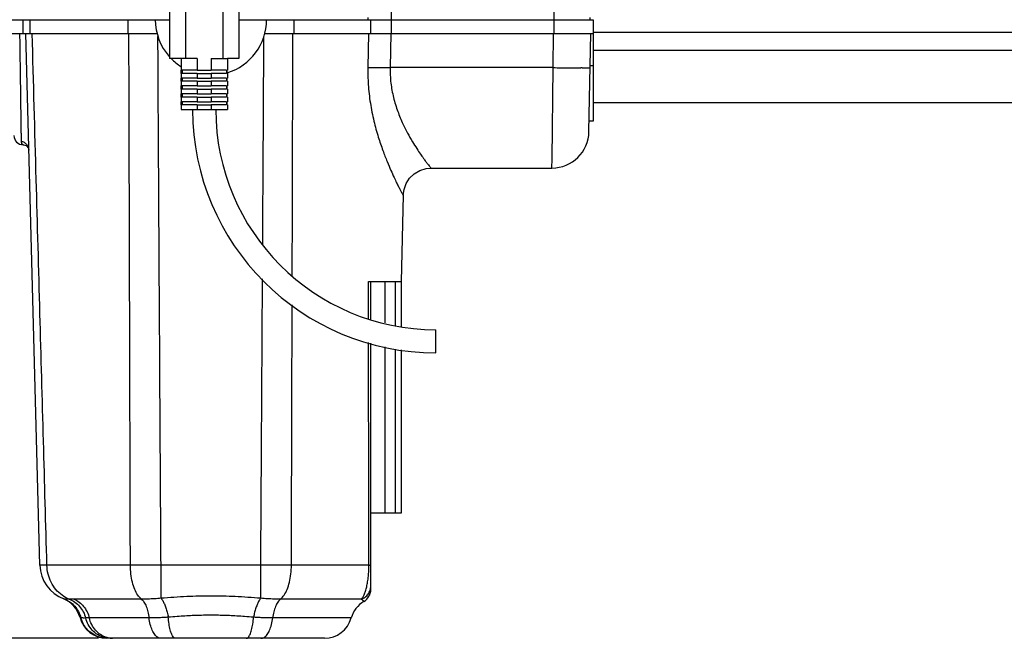
# Model space of a CAD drawing. Units: inches. Extents: x 3596 to 4709, y -689 to 32.
# Drawn here: x 3940 to 4153, y -495 to -361 of the extents above; entities that cross this region are included whole.
import ezdxf

# ---------------------------------------------------------------- set-up
doc = ezdxf.new("R2010")
doc.units = ezdxf.units.IN
doc.header["$LTSCALE"] = 0.6431102362
doc.header["$MEASUREMENT"] = 0
doc.header["$PDMODE"] = 3
doc.header["$PDSIZE"] = 0.3125
doc.layers.add('___SHELL', color=7, linetype='Continuous')
doc.styles.get("Standard").update_dxf_attribs({"font": 'txt', "height": 10})
doc.dimstyles.get("Standard").update_dxf_attribs({"dimtxt": 0.15625, "dimasz": 0.1875, "dimexe": 0.18, "dimexo": 0.0625, "dimgap": 0.09, "dimtad": 0, "dimtih": 1, "dimtoh": 1, "dimzin": 4, "dimdsep": 46, "dimtxsty": 'Standard', "dimcen": 0.09, "dimadec": 0, "dimazin": 0, "dimtp": 0.01, "dimtm": 0.01, "dimtfac": 1, "dimtofl": 0, "dimtmove": 0, "dimatfit": 3, "dimfxl": 1, "dimtolj": 1, "dimtzin": 4, "dimarcsym": 0})

# ---------------------------------------------------------------- blocks, each defined once
blk = doc.blocks.new('*D8')
at = {"layer": '___SHELL', "color": 0, "lineweight": -2}
for p, q in [((3967.070982579202, -327.6964924356866), (3828.743400730598, -327.6964924356866)), ((3834.743400730598, -337.6964924356866), (3834.743400730598, -484.6550473191866)), ((3957.212988372831, -494.6550473191866), (3828.743400730598, -494.6550473191866))]:
    blk.add_line(p, q, dxfattribs=at)
at = {"layer": '___SHELL', "color": 0}
for points in [[(3836.410067397264, -337.6964924356866), (3833.076734063931, -337.6964924356866), (3834.743400730598, -327.6964924356866)], [(3833.076734063931, -484.6550473191866), (3836.410067397264, -484.6550473191866), (3834.743400730598, -494.6550473191866)]]:
    blk.add_solid(points, dxfattribs=at)
at = {"layer": 'DEFPOINTS', "color": 0}
for p in [(3970.070982579202, -327.6964924356866), (3834.743400730598, -494.6550473191866), (3960.212988372831, -494.6550473191866)]:
    blk.add_point(p, dxfattribs=at)
at = {"layer": '___SHELL', "color": 0, "insert": (3825.111133288737, -411.1757698774366), "char_height": 10, "attachment_point": 5, "rotation": 90}
blk.add_mtext('\\A1;\\fPMingLiU|b0|i0|c136|p34;167', dxfattribs=at)

msp = doc.modelspace()

# ---------------------------------------------------------------- linework, layer by layer
at = {"color": 7, "linetype": 'Continuous'}
for p, q in [((3975.997213757903, -350.0539629394866), (3975.996936420503, -369.5539247645866)), ((3983.997213757102, -350.0540767190866), (3983.996936419702, -369.5540385441866)), ((3972.497163979702, -353.5539131605866), (3972.496936420503, -369.5539131580866)), ((3987.497163978202, -353.5541264972866), (3987.496936419002, -369.5541264947866)), ((4020.320510231502, -357.6556404993866), (4020.320412165202, -361.1556568565866)), ((4055.447388009902, -357.6566396781866), (4055.447289943602, -361.1566560353866)), ((3938.447001843203, -361.1550473191866), (3972.497055873002, -361.1550473191866)), ((3940.947001843203, -364.1550473191866), (3940.947001843203, -361.1550473191866)), ((3942.355362289702, -361.1550473191866), (3942.355362289702, -364.1550473191866)), ((3963.534890939703, -361.1550473191866), (3963.534890939703, -364.1550473191866)), ((3987.497055874503, -361.1550473191866), (4063.947001843203, -361.1550473191866)), ((3999.359112736102, -361.1550473191866), (3999.359112736102, -364.1550473191866)), ((4015.311479501503, -360.6554595726866), (4015.311465279102, -361.1554595722866)), ((4015.913714141702, -361.1550473191866), (4015.913714141702, -364.1550473191866)), ((4020.321627612203, -361.1550473191866), (4020.321627612203, -364.1550473191866)), ((4055.448220282002, -361.1550473191866), (4055.448220282002, -364.1550473191866)), ((4063.196101126402, -360.6570454699866), (4063.196086904002, -361.1570454695866)), ((4063.947001843203, -361.1550473191866), (4063.947001843203, -383.0272624167866)), ((3938.447001843203, -364.1550473191866), (3969.828051804602, -364.1550473191866)), ((3944.529331367703, -478.8644629055866), (3941.525559607902, -364.1550473191866)), ((3993.065951881802, -364.1550473191866), (4063.947001843203, -364.1550473191866)), ((4015.453494751002, -364.1550473191866), (4015.308979561602, -371.4478749740866)), ((4020.262682282602, -364.1550473191866), (4020.118372587802, -371.4993821463866)), ((4055.267657598002, -371.4994765585866), (4055.395855087203, -364.1550473191866)), ((4063.025414545102, -385.3077674541867), (4063.394636648402, -364.1550473191866)), ((4063.947001843203, -363.8475285201866), (4322.447001843202, -363.8475285201866)), ((3974.915376940202, -369.5539112504866), (3972.496936420503, -369.5539131580866)), ((3978.496936420202, -369.5539603206866), (3974.915376940202, -369.5539112504866)), ((3974.996936420303, -369.5539487141866), (3974.996900864202, -372.0539487137866)), ((3978.496936420202, -369.5539603206866), (3978.496900864102, -372.0539603202866)), ((3981.496936419902, -369.5540029880866), (3981.496900863802, -372.0540029876866)), ((3981.496936419902, -369.5540029880866), (3984.996936419902, -369.5540544939866)), ((3984.996936419303, -369.5540909385866), (3984.996900863202, -372.0540909381866)), ((3987.496936419002, -369.5541264947866), (3984.996936419902, -369.5540544939866)), ((4063.947001843203, -367.7078042091866), (4322.447001843202, -367.7078042091866)), ((4055.267657598002, -371.4994765585866), (4020.118372587802, -371.4993821463866)), ((4055.048871031403, -391.1687288138866), (4055.267652820902, -371.4994765583866)), ((3974.996890908502, -372.7539487136866), (3974.996876686002, -373.7539487134866)), ((3975.032775070903, -373.7539437708866), (3974.996876686002, -373.7539487134866)), ((3975.032789293402, -372.7539437710866), (3974.996890908502, -372.7539487136866)), ((3975.032799249102, -372.0539437711866), (3974.996900864202, -372.0539487137866)), ((3975.032765115202, -374.4539437707866), (3975.032775070903, -373.7539437708866)), ((3975.032789293402, -372.7539437710866), (3975.032799249102, -372.0539437711866)), ((3975.209020241502, -373.7539386431866), (3975.209010285802, -374.4539386429866)), ((3978.496876685902, -373.7539603200866), (3975.209020241502, -373.7539386431866)), ((3975.209044419702, -372.0539386433866), (3975.209034464002, -372.7539386432866)), ((3978.496890908402, -372.7539603201866), (3975.209034464002, -372.7539386432866)), ((3978.496900864102, -372.0539603202866), (3975.209044419702, -372.0539386433866)), ((3978.496890908402, -372.7539603201866), (3978.496876685902, -373.7539603200866)), ((3978.496876685902, -373.7539603200866), (3981.496876685602, -373.7540029873866)), ((3978.496890908402, -372.7539603201866), (3981.496890908103, -372.7540029875866)), ((3978.496900864102, -372.0539603202866), (3981.496900863802, -372.0540029876866)), ((3981.496890908103, -372.7540029875866), (3981.496876685602, -373.7540029873866)), ((3984.784733129703, -373.7540748331866), (3981.496876685602, -373.7540029873866)), ((3984.784747352102, -372.7540748333866), (3981.496890908103, -372.7540029875866)), ((3984.784757307802, -372.0540748334866), (3981.496900863802, -372.0540029876866)), ((3984.784733129703, -373.7540748331866), (3984.784723174002, -374.4540748330866)), ((3984.784757307802, -372.0540748334866), (3984.784747352102, -372.7540748333866)), ((3984.960968344502, -374.4540849740866), (3984.960978300202, -373.7540849742866)), ((3984.996876685002, -373.7540909379866), (3984.960978300202, -373.7540849742866)), ((3984.960992522602, -372.7540849743866), (3984.961002478302, -372.0540849744866)), ((3984.996890907502, -372.7540909380866), (3984.960992522602, -372.7540849743866)), ((3984.996900863202, -372.0540909381866), (3984.961002478302, -372.0540849744866)), ((3984.996890907502, -372.7540909380866), (3984.996876685002, -373.7540909379866)), ((3974.996866730302, -374.4539487133866), (3974.996852507903, -375.4539487131866)), ((3975.032750892802, -375.4539437705866), (3974.996852507903, -375.4539487131866)), ((3975.032765115202, -374.4539437707866), (3974.996866730302, -374.4539487133866)), ((3975.032740937002, -376.1539437704866), (3975.032750892802, -375.4539437705866)), ((3975.208996063403, -375.4539386428866), (3975.208986107702, -376.1539386427866)), ((3978.496852507802, -375.4539603197866), (3975.208996063403, -375.4539386428866)), ((3978.496866730202, -374.4539603198866), (3975.209010285802, -374.4539386429866)), ((3978.496866730202, -374.4539603198866), (3978.496852507802, -375.4539603197866)), ((3978.496852507802, -375.4539603197866), (3981.496852507502, -375.4540029870866)), ((3978.496866730202, -374.4539603198866), (3981.496866729902, -374.4540029872866)), ((3981.496866729902, -374.4540029872866), (3981.496852507502, -375.4540029870866)), ((3984.784708951503, -375.4540748328866), (3981.496852507502, -375.4540029870866)), ((3984.784723174002, -374.4540748330866), (3981.496866729902, -374.4540029872866)), ((3984.784708951503, -375.4540748328866), (3984.784698995803, -376.1540748327866)), ((3984.960944166302, -376.1540849738866), (3984.960954122002, -375.4540849739866)), ((3984.996852506802, -375.4540909376866), (3984.960954122002, -375.4540849739866)), ((3984.996866729302, -374.4540909377866), (3984.960968344502, -374.4540849740866)), ((3984.996866729302, -374.4540909377866), (3984.996852506802, -375.4540909376866)), ((3974.996818374002, -377.8539487127866), (3974.996804151502, -378.8539487126866)), ((3975.032716758903, -377.8539437702866), (3974.996818374002, -377.8539487127866)), ((3974.996842552102, -376.1539487130866), (3974.996828329703, -377.1539487128866)), ((3975.032726714602, -377.1539437703866), (3974.996828329703, -377.1539487128866)), ((3975.032740937002, -376.1539437704866), (3974.996842552102, -376.1539487130866)), ((3975.032716758903, -377.8539437702866), (3975.032726714602, -377.1539437703866)), ((3975.208971885203, -377.1539386425866), (3975.208961929502, -377.8539386424866)), ((3978.496818373902, -377.8539603193866), (3975.208961929502, -377.8539386424866)), ((3978.496828329603, -377.1539603194866), (3975.208971885203, -377.1539386425866)), ((3978.496842552102, -376.1539603196866), (3975.208986107702, -376.1539386427866)), ((3978.496818373902, -377.8539603193866), (3978.496804151502, -378.8539603191866)), ((3978.496818373902, -377.8539603193866), (3981.496818373602, -377.8540029866866)), ((3978.496842552102, -376.1539603196866), (3978.496828329603, -377.1539603194866)), ((3978.496828329603, -377.1539603194866), (3981.496828329302, -377.1540029867866)), ((3978.496842552102, -376.1539603196866), (3981.496842551802, -376.1540029869866)), ((3981.496818373602, -377.8540029866866), (3981.496804151202, -378.8540029865866)), ((3984.784674817603, -377.8540748325866), (3981.496818373602, -377.8540029866866)), ((3981.496842551802, -376.1540029869866), (3981.496828329302, -377.1540029867866)), ((3984.784684773402, -377.1540748326866), (3981.496828329302, -377.1540029867866)), ((3984.784698995803, -376.1540748327866), (3981.496842551802, -376.1540029869866)), ((3984.784684773402, -377.1540748326866), (3984.784674817603, -377.8540748325866)), ((3984.960919988202, -377.8540849735866), (3984.960929943903, -377.1540849736866)), ((3984.996818373002, -377.8540909372866), (3984.960919988202, -377.8540849735866)), ((3984.996828328703, -377.1540909373866), (3984.960929943903, -377.1540849736866)), ((3984.996842551102, -376.1540909375866), (3984.960944166302, -376.1540849738866)), ((3984.996818373002, -377.8540909372866), (3984.996804150503, -378.8540909370867)), ((3984.996842551102, -376.1540909375866), (3984.996828328703, -377.1540909373866)), ((3974.996794195803, -379.5539487125866), (3974.996779973402, -380.5539487123866)), ((3975.032692580702, -379.5539437699866), (3974.996794195803, -379.5539487125866)), ((3975.032702536402, -378.8539437700866), (3974.996804151502, -378.8539487126866)), ((3975.032692580702, -379.5539437699866), (3975.032702536402, -378.8539437700866)), ((3975.208947707102, -378.8539386422866), (3975.208937751303, -379.5539386421866)), ((3978.496794195702, -379.5539603190866), (3975.208937751303, -379.5539386421866)), ((3978.496804151502, -378.8539603191866), (3975.208947707102, -378.8539386422866)), ((3978.496794195702, -379.5539603190866), (3978.496779973302, -380.5539603189866)), ((3978.496794195702, -379.5539603190866), (3981.496794195402, -379.5540029864866)), ((3978.496804151502, -378.8539603191866), (3981.496804151202, -378.8540029865866)), ((3981.496794195402, -379.5540029864866), (3981.496779973003, -380.5540029862866)), ((3984.784650639503, -379.5540748322866), (3981.496794195402, -379.5540029864866)), ((3984.784660595202, -378.8540748323866), (3981.496804151202, -378.8540029865866)), ((3984.784660595202, -378.8540748323866), (3984.784650639503, -379.5540748322866)), ((3984.960895810003, -379.5540849732866), (3984.960905765703, -378.8540849733866)), ((3984.996794194803, -379.5540909369867), (3984.960895810003, -379.5540849732866)), ((3984.996804150503, -378.8540909370867), (3984.960905765703, -378.8540849733866)), ((3984.996794194803, -379.5540909369867), (3984.996779972402, -380.5540909368866)), ((4322.447001843202, -379.1050473191866), (4063.947001843203, -379.1050473191866)), ((3974.997988915402, -380.5539487295866), (3977.300036896002, -380.5539455990867)), ((3977.300036896002, -380.5539455990867), (3982.693523050202, -380.5540223076866)), ((3982.693523050202, -380.5540223076866), (3984.995571030302, -380.5540909196866)), ((4063.947001843203, -383.0272624167866), (4063.065220908602, -383.0272624167866)), ((3940.947001843203, -388.1538857365866), (3940.947001843203, -388.1550473191866)), ((3941.003944651603, -388.1550458952865), (3940.947001843203, -388.1538857365866)), ((3941.002227167502, -388.1550557908866), (3941.019217422602, -388.1552418890866)), ((3941.005967932702, -388.1550473188867), (3941.003944651603, -388.1550458952865)), ((3941.019217422602, -388.1552418890866), (3941.039434727602, -388.1559295295866)), ((3941.040316592403, -388.1559726181866), (3941.039434626302, -388.1559316095866)), ((4055.026627818602, -393.1684814273866), (4055.048871031403, -391.1687288138866)), ((4028.935488760502, -393.1684814959866), (4055.027232471002, -393.1684814959866)), ((4028.948222003502, -393.1684814764866), (4028.948448709502, -393.1684791931866)), ((4022.956167819003, -398.9934721232866), (4022.467497274602, -417.6550473191866)), ((4015.431584424202, -417.6550473191866), (4022.467497274602, -417.6550473191866)), ((4015.445330558702, -425.6441711624866), (4015.431584424202, -417.6550473191866)), ((4015.947001843203, -425.7785672621866), (4015.947001843203, -417.6550473191866)), ((4018.947001843203, -417.6550473191866), (4018.947001843203, -426.5824605702866)), ((4021.229925886502, -417.6550473191866), (4021.229925886502, -427.1942030240866)), ((4022.467497274602, -417.6550473191866), (4022.467497274602, -427.3959552686866)), ((4029.996033289402, -433.0547309384866), (4029.996104401602, -428.0547309391866)), ((4015.947001843203, -484.1023136117866), (4015.947001843203, -430.9352701239866)), ((4018.947001843203, -431.7391634320866), (4018.947001843203, -467.6550473191866)), ((4021.229925886502, -432.2876702875866), (4021.229925886502, -467.6550473191866)), ((4022.467497274602, -432.3959614903866), (4022.467497274602, -467.6550473191866)), ((4022.466800387802, -467.6550473191866), (4015.947001843203, -467.6550473191866)), ((3964.073869336602, -478.8644629071866), (3946.064255058002, -478.8644629071866)), ((3970.682985209703, -486.0141011136866), (3970.682985209703, -478.8644629056867)), ((3992.210787058202, -478.8644629055866), (3970.682985209302, -478.8644629055866)), ((3992.211018477202, -486.0141011168866), (3992.211018477202, -478.8644629055866)), ((4015.540933562502, -478.8644630450866), (3998.819795966303, -478.8644629071866)), ((3966.433039222902, -486.2050634454866), (3951.907520626402, -486.2050634015866)), ((4013.891778698503, -486.2050519836866), (3996.460964434302, -486.2050634699866)), ((3968.106567119202, -490.2613117037866), (3955.200090621403, -490.2613114649866)), ((4011.715575229102, -490.2613113912867), (3994.787448023502, -490.2613116506866)), ((4005.934228500103, -494.6550473191866), (3959.006554487302, -494.6550473191866))]:
    msp.add_line(p, q, dxfattribs=at)
for points in [[(3941.040316592403, -388.1559726181866), (3941.612494440702, -388.3404115249866), (3942.074333930602, -388.8667189331866), (3942.184322801402, -389.3131101694865)], [(4022.955974750802, -399.0007954660866), (4023.109795423803, -397.8015741228866), (4023.561369669802, -396.5316246444866), (4024.306251604202, -395.3691325845866), (4025.313034297202, -394.3959355641866), (4026.525474636403, -393.6795777138866), (4027.867987696402, -393.2664779226866), (4028.947375811103, -393.1684741453867)]]:
    msp.add_lwpolyline(points, dxfattribs=at)
for centre, radius, start, end in [((3981.447001843203, -361.1550473191866), 12, 180, 221.5676726125991), ((3981.447001843203, -361.1550473191866), 12, 287.1257944799997, 0), ((3981.447001843203, -361.1550473191866), 12, 224.7483615087995, 237.2730195784984), ((4061.106626002103, -390.2962120861866), 18.7439978689, 88.73485976650005, 89.5104885746012), ((4029.996779967802, -380.5547309469866), 52.5, 180.0943816558981, 269.9991851137999), ((4029.996779967802, -380.5547309469866), 47.5, 179.9991851152077, 269.9991851137999), ((3940.947001843203, -386.1550473191866), 2, 180, 270), ((4055.026628173702, -385.1684237747866), 8, 270.0000053559002, 358.9999999995999), ((3940.950520043202, -390.0488626066866), 1.8949845027, 88.40391951328752, 90.10637454859418), ((3940.950200744503, -390.0612119249867), 1.9073379234, 87.3185092979091, 88.40466431590822), ((3952.526589967502, -478.6550473191866), 8, 181.5000000000005, 249.6235297886021), ((4012.947001843203, -484.1021737310866), 3, 300.3650599912968, 0), ((3947.394166553303, -491.6803472452866), 5.999999354, 14.60226055310087, 68.4938565152019), ((4017.496571313703, -491.8675754633866), 6, 120.3351590673045, 164.4719158038995), ((3959.006554281003, -488.6550473191866), 6, 194.6022656959996, 269.9999997251968), ((3956.771534170202, -477.0312915821866), 13.6131702938, 254.7915009018999, 255.6026306465991), ((4005.934579144403, -488.6550473191866), 6, 270, 344.4719158038984), ((3960.214431125202, -490.1554059877866), 4.4996415627, 263.7255086565031, 269.9816305936011)]:
    msp.add_arc(centre, radius, start, end, dxfattribs=at)
for points, start_tangent, end_tangent in [([(3940.566124550503, -387.4586437827866), (3940.558285930802, -386.9015618374866), (3940.548328538403, -386.1942837157866), (3940.536377752802, -385.3452739596866), (3940.522329497403, -384.3471886559867), (3940.505622957802, -383.1600775096866), (3940.485210584702, -381.7094001895866), (3940.459720176203, -379.8973983798866), (3940.427821486202, -377.6290772657866), (3940.388463081802, -374.8289845738866), (3940.341593078902, -371.4923975228866), (3940.289843418002, -367.8053923333866), (3940.238672026902, -364.1550479023866)], (-0.01407628669493374, 0.9999009241684309), (-0.0140095906334093, 0.9999018608694977)), ([(3946.064255058002, -478.8644629071866), (3945.321562883802, -452.1352671092866), (3944.560795994902, -424.6687181020866), (3943.758861083402, -395.6276663189866), (3942.892377768602, -364.1550473187866)], (-0.02782087953549159, 0.9996129244171824), (-0.0274805297554203, 0.9996223389282383)), ([(3964.073869336602, -478.8644629071866), (3964.000668996702, -452.1341064484866), (3963.924013162102, -424.6672976738867), (3963.841896494303, -395.6267065624866), (3963.751812559402, -364.1550473187866)], (-0.002729780832104255, 0.9999962741413634), (-0.002878892186050071, 0.9999958559813042)), ([(3970.682985209302, -478.8644629055866), (3970.522412342402, -452.2654204393866), (3970.359881974702, -424.9410296772866), (3970.190679526002, -396.0662420654866), (3970.010218569402, -364.7882261405866)], (-0.006081708415007939, 0.9999815062403679), (-0.00572396091955235, 0.9999836180015108)), ([(3992.623866481702, -409.6788888397866), (3992.703318607902, -396.0671967823866), (3992.883785117002, -364.7882261404866)], (0.005857492433096625, 0.9999828447440468), (0.005723960912373477, 0.9999836180015519)), ([(3998.993061949902, -416.4707106877865), (3999.052104462902, -395.6276658167866), (3999.142191127002, -364.1550473187866)], (0.002819968326742394, 0.9999960238814134), (0.00287889217638021, 0.999995855981332)), ([(4015.308979561602, -371.4478749740866), (4015.395637825302, -375.1597144878866), (4015.844933314303, -379.1663476693866), (4016.613785893303, -383.0233812620866), (4017.566724364702, -386.4792321320866), (4018.554006247402, -389.4006001150866), (4019.473578039403, -391.7798651083866), (4020.284744177202, -393.6925723049866), (4020.971578688303, -395.2063814323866), (4021.521086122702, -396.3571355065866), (4021.953614849002, -397.2265286160866), (4022.301679620602, -397.9006532046866), (4022.583565031503, -398.4246945637866), (4022.793977607702, -398.7930638186866), (4022.920367737102, -398.9853585726866), (4022.954209352803, -398.9989704774866)], (-0.01967290274862246, -0.9998064697217374), (0.8200051415974325, 0.5723561546395519)), ([(4015.308999145602, -371.4478756110866), (4016.264727750902, -371.4489867793866), (4017.427907267002, -371.4584935370866), (4018.735921145502, -371.4758840131866), (4020.118356080702, -371.5002219312866)], (0.9999928868035588, 0.003771782375091345), (0.9998071131364592, -0.01964017621458053)), ([(4020.118324461303, -371.4993821451866), (4020.228747998402, -374.4211210004866), (4020.754514688302, -377.5703949593866), (4021.645246811002, -380.6018040730866), (4022.745611027703, -383.3179482291866), (4023.884057488102, -385.6140755367866), (4024.943733437302, -387.4841547332866), (4025.878182879802, -388.9875528456867), (4026.669268982802, -390.1774438921866), (4027.302106856102, -391.0819711841866), (4027.800181897702, -391.7653490913866), (4028.200957069502, -392.2952486791866), (4028.525490226302, -392.7071881635866), (4028.767681257802, -392.9967774004866), (4028.913077042002, -393.1479741606867), (4028.948114965102, -393.1615421785866)], (-0.0248428058806278, -0.9996913698717107), (0.9998810564694902, 0.01542312917200995)), ([(4055.267644582303, -371.5002222253866), (4057.047201687102, -371.5277758535866), (4058.737558825403, -371.5469499736866), (4060.253987162303, -371.5567834852866), (4061.266765013602, -371.5528983021866)], (0.9998477879157432, -0.01744709144801294), (0.9999611218275932, -0.00881787011139922)), ([(4061.520476011503, -371.5567834854866), (4062.473542856702, -371.5469499742866), (4063.065415400903, -371.5277758544866), (4063.266426143502, -371.5002222253866)], (0.9997504211533769, -0.02234044322849475), (0.01745240642096443, 0.9998476951566762)), ([(4063.947001843203, -371.0996932165866), (4063.610519998002, -371.1171177723866), (4063.273113256602, -371.1171177723866)], (-1, 0), (-1, 0)), ([(3940.752174599103, -388.0553881917866), (3940.617734302002, -387.8142268218866), (3940.566124550503, -387.4586437827866)], (-0.7103383087532794, 0.7038604173538464), (-0.01407592732334569, 0.999900929227485)), ([(3942.184325571702, -389.3130860500866), (3942.054230532402, -388.6772893433866), (3941.711879164202, -388.1119452693866), (3941.196350821902, -387.6897642188866), (3940.566125725102, -387.4586378733866)], (-0.03076361260510012, 0.9995266880576443), (-0.9827978519660613, 0.1846845477317908)), ([(3940.947001843203, -388.1538857365866), (3940.752174599103, -388.0553881917866)], (-0.9963139384525438, 0.08578190977811599), (-0.7103383087569972, 0.7038604173500944)), ([(3992.210787058202, -478.8644629055866), (3992.371584418202, -452.2665762145866), (3992.534113364903, -424.9424432987867), (3992.580304691302, -417.1016820587867)], (0.006081708405676803, 0.9999815062404247), (0.005879558841114426, 0.9999827152445355)), ([(3998.819795966303, -478.8644629071866), (3998.893331473802, -452.1352668855866), (3998.969986534302, -424.6687179008866), (3998.975575709602, -422.6802331851866)], (0.002729989846844284, 0.9999962735707751), (0.002812047899314705, 0.9999960461854897)), ([(4015.540933562502, -478.8644630450866), (4015.503568032203, -458.5375941054866), (4015.468177788002, -438.7296947579866), (4015.454288660203, -430.8032744798866)], (-0.001865112521389792, 0.9999982606761287), (-0.001742599772202486, 0.9999984816718644)), ([(3946.064255038003, -478.8644629094866), (3945.398287209302, -478.8686414793866), (3944.918358657002, -478.8700329337867), (3944.627420530303, -478.8686425309866), (3944.529331345602, -478.8644619925866)], (-0.9999729460309997, -0.007355760061590661), (-0.02855545403032336, 0.9995922098761685)), ([(3950.896556955403, -486.2159690284866), (3949.336339498102, -485.3677049411866), (3948.004451068902, -484.1270970071866), (3946.978739902203, -482.5666569023866), (3946.319157323202, -480.7775895505866), (3946.064255054303, -478.8644629089866)], (-0.9331829558947072, 0.3594016845085969), (-0.0234989535354028, 0.9997238614651253)), ([(3970.682985209302, -478.8644629055866), (3968.972204930903, -478.8686416989866), (3967.290987306203, -478.8700329293866), (3965.653502399302, -478.8686423352866), (3964.073869323902, -478.8644614222866)], (-0.9999947460625281, -0.003241580993927169), (-0.9999934753413942, 0.003612377975892622)), ([(3966.433039222902, -486.2050634454866), (3965.670983284303, -485.3532284047866), (3965.020843084302, -484.1125579402866), (3964.520360469002, -482.5550742942866), (3964.198588957403, -480.7711906203866), (3964.074207728102, -478.8644629071866)], (-0.7827951887704245, 0.6222794327614207), (-0.01154031514228838, 0.9999334083459843)), ([(3998.819795976202, -478.8644629094866), (3997.241065430802, -478.8686414793866), (3995.603819046602, -478.8700329337867), (3993.922380108203, -478.8686425309866), (3992.210787063702, -478.8644619925866)], (-0.9999934810093958, -0.003610808595235768), (-0.9999947421117642, 0.00324279953533058)), ([(3996.460964434302, -486.2050634699866), (3997.223020130502, -485.3532288106866), (3997.873160366903, -484.1125585183865), (3998.373643073902, -482.5550748863866), (3998.695414682202, -480.7711910202866), (3998.819795958602, -478.8644629089866)], (0.7827951981065082, 0.6222794210171123), (0.0115403145400057, 0.9999334083529352)), ([(4013.891778698503, -486.2050519836866), (4014.188389192102, -485.8319569870866), (4014.506749876802, -485.2539700267866), (4014.807423215103, -484.4742897423866), (4015.062205582602, -483.5392438088866), (4015.267989951102, -482.4584923225866), (4015.418304494302, -481.2653153536866), (4015.507760169802, -480.0396619820866), (4015.540933567402, -478.8644630450866)], (0.6958514955960159, 0.7181856974883222), (0.006688108936378642, 0.9999776343493164)), ([(4015.540933562602, -478.8644628124866), (4015.764189448602, -478.8396650809866), (4015.900945208703, -478.8132174731866), (4015.947001843203, -478.7859320606866)], (0.9960031075738344, 0.08931858543027356), (-5.509631009756177e-09, 1)), ([(4013.891776458403, -486.2050961870866), (4014.721661451203, -485.7789648350866), (4015.379529508502, -485.1197045079866), (4015.801613783703, -484.2912170386866), (4015.947001843203, -483.3738073706866)], (0.9496472642932359, 0.3133210389047842), (-6.80949987581994e-06, 0.9999999999768154)), ([(3949.740812325402, -486.1543469629866), (3950.994141959102, -486.8018206782866), (3952.057482928602, -487.7321745460866), (3952.870397605902, -488.8925295758866), (3953.386681933302, -490.2169339274866)], (0.9374120402402045, -0.3482221515249961), (0.2499182323870681, -0.9682669451760312)), ([(3950.896560845003, -486.2159675616866), (3950.363463886002, -486.2202371355866), (3949.978882900502, -486.2003856533865), (3949.740817428602, -486.1543434454866)], (-0.9996335399714823, -0.02707001596015252), (-0.9374279783111941, 0.3481792433207177)), ([(3951.907520626402, -486.2050634015866), (3951.550305520403, -486.2062816746866), (3951.213207698602, -486.2099270780866), (3950.896556955403, -486.2159690284866)], (-0.9999999999993212, 1.165133320653399e-06), (-0.9997221139982342, -0.02357317931255475)), ([(3950.896567758803, -486.2159685536866), (3952.092340914202, -486.8485502137866), (3953.116687928102, -487.7733488190866), (3953.910195515502, -488.9367248282866), (3954.426747901502, -490.2708530255866)], (0.9361871879744719, -0.351501847893366), (0.2543653839217533, -0.9671081901536865)), ([(3951.907520626402, -486.2050634015866), (3953.028403629703, -486.8412255698867), (3953.985475493502, -487.7671837147866), (3954.723555929602, -488.9295513508866), (3955.200090621403, -490.2613114649866)], (0.9271777922792932, -0.3746215977544488), (0.2342326530198649, -0.9721805718380079)), ([(3970.682985209703, -486.0141018982866), (3969.249512113802, -486.1232624366866), (3967.818597436903, -486.1852751111866), (3966.433040064202, -486.2050620933866)], (-0.9955520634666111, -0.09421299765623196), (-0.9999999999989548, -1.445819411904739e-06)), ([(3966.433053145902, -486.2050634454866), (3967.002763828602, -486.8412260574866), (3967.489214231603, -487.7671844654866), (3967.864358225502, -488.9295519179866), (3968.106567119202, -490.2613117037866)], (0.782796111628584, -0.6222782718520464), (0.121552934734172, -0.992584950549579)), ([(3992.211018477202, -486.0141011168866), (3986.660622565003, -485.6584732542866), (3981.450842862303, -485.5331593737866), (3976.240771114803, -485.6581310587866), (3970.682985209703, -486.0141011136866)], (-0.9970675876993534, 0.07652597963693177), (-0.9970673326978091, -0.07652930201482668)), ([(3970.683006258702, -486.0141005548866), (3971.047843485102, -486.5295518984866), (3971.399729594402, -487.2225943294866), (3971.726176025602, -488.0686310938866), (3972.015597096803, -489.0376355250866), (3972.257525831602, -490.0942289218866)], (0.6580125060068521, -0.7530069999266822), (0.1940414612392449, -0.9809933288866641)), ([(3992.211035730203, -486.0141266766866), (3991.846260912602, -486.5294609249866), (3991.494428308202, -487.2223267717866), (3991.168020262503, -488.0681425547866), (3990.878617099102, -489.0369002180867), (3990.636485046703, -490.0942361508866)], (-0.6580208537745046, -0.7529997051778122), (-0.1940487763394662, -0.980991881924186)), ([(3996.460963002302, -486.2050615969866), (3995.080635189603, -486.1854232487866), (3993.655424323003, -486.1239047453867), (3992.211018477102, -486.0141025602866)], (-0.9999999999989195, 1.470093791527849e-06), (-0.9955513309252857, 0.09422073812538517)), ([(3996.460951115502, -486.2050634699866), (3995.891187644203, -486.8413460148867), (3995.404683684902, -487.7675033830866), (3995.029523969903, -488.9301226144865), (3994.787448023502, -490.2613116506866)], (-0.7827732702577452, -0.6223070041145249), (-0.1215595791454048, -0.9925841368458354)), ([(4014.463434054902, -486.6905485254866), (4014.462919094502, -486.6900209419866), (4014.459590011402, -486.6866180713866), (4014.442771945102, -486.6695280264867), (4014.414211271102, -486.6409061056866), (4014.374027123903, -486.6014869540866), (4014.322182223702, -486.5520913414866), (4014.259490651702, -486.4945502344866), (4014.186161431302, -486.4302722127866), (4014.101375873102, -486.3600109034866), (4014.003824471502, -486.2845632782866), (4013.891745908702, -486.2050519840866)], (0.9265314896370208, -0.3762172227729658), (-0.828854043903015, 0.5594648996189295)), ([(3959.121878959602, -494.6550473191866), (3957.586274040902, -494.4510829752866), (3956.155072159203, -493.8530569184866), (3954.925578091602, -492.9016278312866), (3953.981382869003, -491.6614816122866), (3953.386680578003, -490.2169335024867)], (-0.9999999999999982, -5.937736171241767e-08), (-0.2578842964876308, 0.9661758067893648)), ([(3954.426747901502, -490.2708530255866), (3953.976478460203, -490.2745485726866), (3953.629579712002, -490.2568808213866), (3953.386682687003, -490.2169325177866)], (-0.9995861998936552, -0.02876506530779931), (-0.9649928191189339, 0.2622763028733111)), ([(3959.716696769603, -494.6550473191866), (3958.306568495902, -494.4539636877867), (3956.990958712802, -493.8641915295866), (3955.858049874502, -492.9252619666865), (3954.983778362403, -491.7001093691866), (3954.426744643002, -490.2708530034866)], (-0.9999999999999813, 1.933128390154029e-07), (-0.2479986958228969, 0.9687603660710642)), ([(3955.200091111003, -490.2613116579867), (3954.923542105802, -490.2623779257866), (3954.665701227103, -490.2655671028866), (3954.426747435902, -490.2708539527866)], (-0.9999999999995131, 9.869102426408913e-07), (-0.999620510730186, -0.02754695132899717)), ([(3959.722657294702, -494.6280934004866), (3958.875670211102, -494.4534551021866), (3957.628216070902, -493.8622247795867), (3956.554452035903, -492.9210854857866), (3955.726532309902, -491.6932793501866), (3955.200090992802, -490.2613117908866)], (-0.9940397902266082, 0.1090178675550061), (-0.2342325682511506, 0.9721805922617826)), ([(3970.654365778302, -494.6550473191866), (3969.974658104202, -494.4534556798866), (3969.340626122702, -493.8622260419866), (3968.794876517703, -492.9210870162866), (3968.374082967302, -491.6932804274866), (3968.106522386002, -490.2613117037866)], (-0.999999999999998, 6.332031999609757e-08), (-0.1215429554503542, 0.9925861725716278)), ([(3972.257525831602, -490.0942289218866), (3971.336528225403, -490.1611670305866), (3970.334051214702, -490.2139275144866), (3969.255616241702, -490.2486543829866), (3968.106568524002, -490.2613122679866)], (-0.9965915103709656, -0.0824946147122202), (-0.9999999999374105, 1.118834987276861e-05)), ([(3973.832174285003, -494.6550473191866), (3973.406221143603, -494.4444785626866), (3973.010167684703, -493.8275523821866), (3972.671813220002, -492.8475705327866), (3972.414907099303, -491.5733174738866), (3972.257481773102, -490.0942324215866)], (-0.9999999999999067, 4.320046537442195e-07), (-0.06664056252157743, 0.99777704695328)), ([(3990.636485046703, -490.0942361508866), (3988.724538079603, -489.9516421800867), (3987.027356155402, -489.8429785036866), (3985.442661495402, -489.7627013606866), (3983.866124733702, -489.7070335115866), (3982.251034584503, -489.6772209601866), (3980.621880217002, -489.6774220659865), (3979.005957806202, -489.7076327843866), (3977.429230804102, -489.7636602982866), (3975.847751839902, -489.8440690136866), (3974.158610309302, -489.9523978752866), (3972.257527231503, -490.0942356292866)], (-0.9969281831482318, 0.0783211187660496), (-0.9969275796229116, -0.07832880049639286)), ([(3989.061837623902, -494.6550473191866), (3989.487749499603, -494.4444785690866), (3989.883769265302, -493.8275523012866), (3990.222101271502, -492.8475702867865), (3990.478998851702, -491.5733170126866), (3990.636431108002, -490.0942317305866)], (0.999999999999954, 3.036788188169442e-07), (0.06665010614508778, 0.9977764094980641)), ([(3994.787446633402, -490.2613116886866), (3993.634752147802, -490.2485734202866), (3992.555161099403, -490.2137212057866), (3991.553799189802, -490.1609388327867), (3990.636486407202, -490.0942305640866)], (-0.9999999999397675, -1.097565564192107e-05), (-0.9965898617859429, 0.0825145283297145)), ([(3992.239644023902, -494.6550473191866), (3992.919319496202, -494.4534554518866), (3993.553325253903, -493.8622254023866), (3994.099057007402, -492.9210862043866), (3994.519842931102, -491.6932799539866), (3994.787407240902, -490.2613121086866)], (0.999999999999998, 6.572026175004343e-08), (0.1215493616496774, 0.9925853881065126))]:
    msp.add_spline(points, degree=3, dxfattribs=dict(at, start_tangent=start_tangent, end_tangent=end_tangent))

# ---------------------------------------------------------------- dimensions: what is measured, and where the dimension line sits
at = {"layer": '___SHELL'}
dim = msp.add_linear_dim(base=(3834.743400730598, -494.6550473191866), p1=(3970.070982579202, -327.6964924356866), p2=(3960.212988372831, -494.6550473191866), angle=90, text='\\fPMingLiU|b0|i0|c136|p34;167', dimstyle='Standard', override={"dimtxt": 10, "dimasz": 10, "dimexe": 6, "dimexo": 3, "dimgap": 4, "dimtad": 1, "dimtih": 0, "dimtoh": 0, "dimdec": 1, "dimzin": 8, "dimcen": 10, "dimclrd": 0, "dimclre": 0, "dimclrt": 0, "dimadec": 1, "dimazin": 2, "dimtp": 0, "dimtm": 0, "dimtdec": 1, "dimtofl": 1, "dimtzin": 0}, dxfattribs=at)
dim.commit()
dim.dimension.update_dxf_attribs({"geometry": '*D8', "text_midpoint": (3825.111133288737, -411.1757698774366)})

doc.saveas('drawing.dxf')
